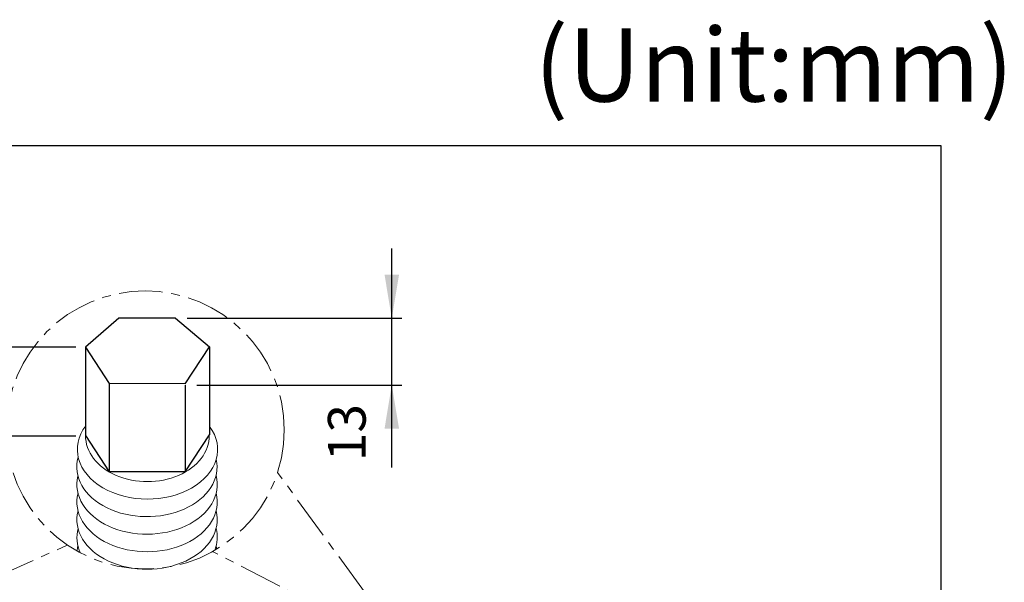
# Model space of a CAD drawing. Units: millimetres. Extents: x 3278 to 3458, y 316 to 376.
# Drawn here: x 3336 to 3365, y 360 to 376 of the extents above; entities that cross this region are included whole.
import ezdxf

# ---------------------------------------------------------------- set-up
doc = ezdxf.new("R2010")
doc.units = ezdxf.units.MM
doc.linetypes.add('CENTER', pattern=[2, 1.25, -0.25, 0.25, -0.25])
doc.layers.add('ASHADE', color=7, linetype='Continuous')
doc.layers.add('OUT', color=3, linetype='Continuous')

msp = doc.modelspace()

# ---------------------------------------------------------------- linework, layer by layer
at = {"color": 0}
for p, q in [((3346.961, 363.236), (3346.961, 369.502)), ((3341.101, 367.508), (3347.246, 367.508)), ((3337.909, 366.677), (3333.234, 366.677)), ((3341.376, 365.597), (3347.246, 365.597)), ((3337.909, 364.136), (3333.234, 364.136))]:
    msp.add_line(p, q, dxfattribs=at)
at = {"color": 0, "lineweight": -2}
for p, q in [((3339.146, 367.508), (3338.192, 366.677)), ((3340.771, 367.508), (3339.146, 367.508)), ((3340.771, 367.508), (3341.741, 366.695)), ((3338.192, 366.677), (3338.869, 365.638)), ((3338.192, 366.677), (3338.192, 364.15)), ((3341.046, 365.634), (3341.741, 366.695)), ((3341.741, 366.695), (3341.741, 364.169)), ((3341.046, 365.634), (3338.869, 365.638)), ((3338.869, 365.638), (3338.869, 363.108)), ((3341.046, 365.597), (3341.046, 363.108)), ((3338.192, 364.15), (3338.869, 363.108)), ((3341.046, 363.108), (3341.741, 364.169)), ((3341.046, 363.108), (3338.869, 363.108))]:
    msp.add_line(p, q, dxfattribs=at)
at = {"color": 5, "linetype": 'CENTER', "lineweight": 9}
for p, q in [((3347.353, 358.061), (3343.691, 363.094)), ((3330.075, 357.612), (3337.669, 361.016)), ((3347.315, 358.007), (3341.828, 360.829))]:
    msp.add_line(p, q, dxfattribs=at)
msp.add_circle((3339.901, 364.312), 3.98, dxfattribs=at)
at = {"color": 0, "lineweight": 13}
for centre, major_axis, ratio, start_param, end_param in [((3339.965, 363.754), (2.009, 0), 0.707618, 2.648397, 6.766191), ((3339.961, 364.136), (1.77, 0), 0.735624, 3.130747, 6.29682), ((3339.949, 363.251), (2.009, 0), 0.707618, 2.941433, 6.438278), ((3339.953, 362.749), (2.009, 0), 0.707618, 2.969419, 6.466179), ((3339.953, 362.247), (2.009, 0), 0.707618, 2.964012, 6.460766), ((3339.953, 361.745), (2.009, 0), 0.707618, 2.964012, 6.460766), ((3339.953, 361.242), (2.009, 0), 0.707618, 2.964012, 3.466336), ((3339.953, 361.242), (2.009, 0), 0.707618, 6.013647, 6.460766), ((3339.949, 360.74), (2.009, 0), 0.707618, 2.958599, 3.067684), ((3339.949, 360.74), (2.009, 0), 0.707618, 6.393751, 6.455359)]:
    msp.add_ellipse(centre, major_axis=major_axis, ratio=ratio, start_param=start_param, end_param=end_param, dxfattribs=at)
at = {"color": 0}
for points in [[(3346.753, 368.758), (3347.169, 368.758), (3346.961, 367.508)], [(3346.753, 364.347), (3347.169, 364.347), (3346.961, 365.597)]]:
    msp.add_solid(points, dxfattribs=at)
at = {"layer": 'ASHADE', "color": 0, "linetype": 'ByBlock', "lineweight": -2}
for p, q in [((3279.266, 372.457), (3362.687, 372.457)), ((3362.687, 372.457), (3362.687, 320.151))]:
    msp.add_line(p, q, dxfattribs=at)

# ---------------------------------------------------------------- texts
at = {"color": 0, "insert": (3345.673, 364.235), "char_height": 1.08, "attachment_point": 5, "rotation": 90}
msp.add_mtext('{\\f굴림|b0|i0|c129|p49;13}', dxfattribs=at)
at = {"layer": 'OUT', "color": 0, "linetype": 'ByBlock', "insert": (3351.045, 375.811), "char_height": 2.1, "width": 53.42666, "attachment_point": 1}
msp.add_mtext('{\\f굴림|b0|i0|c129|p49;(Unit:mm)}', dxfattribs=at)

doc.saveas('drawing.dxf')
